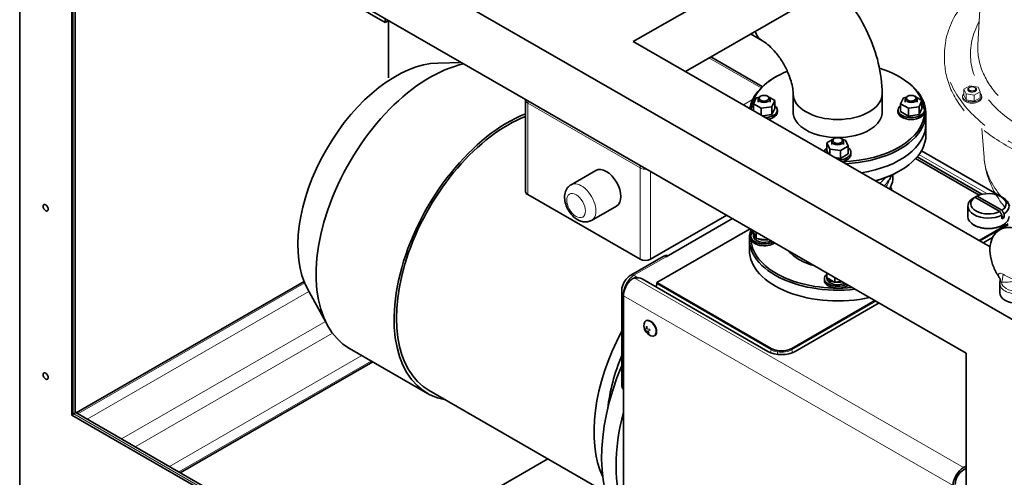
# Model space of a CAD drawing. Units: millimetres. Extents: x 166 to 3446, y 85 to 2445.
# Drawn here: x 2410 to 3080, y 1565 to 1876 of the extents above; entities that cross this region are included whole.
import ezdxf

# ---------------------------------------------------------------- set-up
doc = ezdxf.new("R2010")
doc.units = ezdxf.units.MM
doc.header["$LTSCALE"] = 6
doc.linetypes.add('HIDDEN', pattern=[9.525, 6.35, -3.175])
for name, color, linetype, lineweight in [('HIDDEN1', 3, 'HIDDEN', 18), ('実線(中線)', 5, 'Continuous', 35), ('実線(細線)', 16, 'Continuous', 18)]:
    doc.layers.add(name, color=color, linetype=linetype, lineweight=lineweight)

msp = doc.modelspace()

# ---------------------------------------------------------------- linework, layer by layer
at = {"layer": 'HIDDEN1'}
for p, q in [((3066.462, 1948.848), (3061.679, 1858.966)), ((3039.01, 1849.077), (3039.01, 1852.92)), ((3052.179, 1828.88), (3056.261, 1831.231)), ((3053.673, 1825.669), (3052.179, 1828.88)), ((3052.179, 1824.793), (3052.179, 1828.88)), ((3054.756, 1828.02), (3054.756, 1828.64)), ((3056.011, 1830.08), (3055.626, 1829.857)), ((3056.261, 1831.231), (3061.838, 1830.371)), ((3059.501, 1830.08), (3059.885, 1829.857)), ((3060.756, 1828.02), (3060.756, 1828.64)), ((3061.838, 1830.371), (3063.332, 1827.159)), ((3051.256, 1823.115), (3051.256, 1823.932)), ((3053.673, 1821.581), (3052.179, 1824.793)), ((3059.25, 1824.808), (3053.673, 1825.669)), ((3053.673, 1821.581), (3053.673, 1825.669)), ((3059.25, 1820.721), (3053.673, 1821.581)), ((3063.332, 1827.159), (3059.25, 1824.808)), ((3059.25, 1820.721), (3059.25, 1824.808)), ((3063.332, 1823.072), (3059.25, 1820.721)), ((3063.332, 1823.072), (3063.332, 1827.159)), ((3064.256, 1823.115), (3064.256, 1823.932)), ((3065.87, 1782.437), (3064.365, 1802.138))]:
    msp.add_line(p, q, dxfattribs=at)
for centre, major_axis, start_param, end_param in [((3182.71, 1852.92), (-143.7, 0), 5.8550224, 9.8696899), ((3182.71, 1852.92), (-126.083, 0), 5.9761049, 7.3949753), ((3182.71, 1856.83), (121.088, 0), 3.1109628, 6.3138152), ((3182.71, 1849.077), (-143.7, 0), 0, 3.1415927), ((3057.756, 1828.64), (3, 0), 2.360047, 7.0647309), ((3057.756, 1823.932), (6.5, 0), 2.6020923, 6.8226857), ((3057.756, 1823.115), (6.5, 0), 3.1415927, 6.2831853), ((3182.71, 1785.395), (-116.953, 0), 0.0439476, 3.0976451)]:
    msp.add_ellipse(centre, major_axis=major_axis, ratio=0.5758617, start_param=start_param, end_param=end_param, dxfattribs=at)
msp.add_ellipse((3057.756, 1829.083), major_axis=(-2.458, 0), ratio=0.5758617, dxfattribs=at)
msp.add_open_spline([(3065.87, 1782.437), (3066.442, 1774.95), (3068.58, 1767.648), (3075.642, 1753.539), (3080.85, 1746.91), (3094.403, 1734.164), (3103.204, 1728.427), (3123.395, 1718.76), (3134.966, 1715.028), (3159.111, 1710.139), (3171.673, 1708.966), (3196.659, 1709.169), (3209.077, 1710.524), (3232.872, 1715.738), (3244.237, 1719.61), (3264.88, 1729.956), (3274.177, 1736.445), (3288.573, 1751.638), (3294.018, 1760.139), (3298.366, 1773.798), (3299.219, 1778.091), (3299.551, 1782.437)], degree=3, knots=[0.8293457, 0.8293457, 0.8293457, 0.8293457, 1.0660279, 1.0660279, 1.3348436, 1.3348436, 1.6625903, 1.6625903, 2.0180291, 2.0180291, 2.3702718, 2.3702718, 2.719793, 2.719793, 3.072415, 3.072415, 3.4274961, 3.4274961, 3.7456767, 3.7456767, 3.8830432, 3.8830432, 3.8830432, 3.8830432], dxfattribs=at)
at = {"layer": '実線(中線)'}
for p, q in [((3089.019, 1670.001), (2410.196, 2060.909)), ((2410.196, 1545.855), (2410.196, 2060.909)), ((2862.882, 1840.945), (3143.212, 2002.376)), ((2445.552, 1607.249), (2445.552, 1999.672)), ((2445.552, 1999.672), (3053.663, 1649.484)), ((2445.552, 1997.056), (2658.744, 1874.286)), ((2447.93, 1609.055), (2447.93, 1995.686)), ((2827.389, 1861.383), (2992.823, 1956.65)), ((2658.744, 1876.903), (2658.744, 1874.286)), ((2658.744, 1874.286), (2661.016, 1875.595)), ((2661.007, 1836.541), (2661.007, 1875.589)), ((2827.389, 1861.383), (3069.958, 1721.697)), ((2915.319, 1861.706), (2907.127, 1866.424)), ((2915.109, 1830.611), (2880.023, 1850.816)), ((2694.381, 1846.696), (2710.484, 1847.107)), ((2924.456, 1837.372), (2923.746, 1836.96)), ((3008.215, 1837.372), (3008.925, 1836.96)), ((2754.153, 1821.335), (2754.153, 1759.201)), ((2909.086, 1818.944), (2911.028, 1823.118)), ((2911.028, 1823.118), (2912.926, 1823.411)), ((2912.336, 1820.062), (2912.336, 1822.207)), ((2913.977, 1824.108), (2913.496, 1823.83)), ((2918.695, 1824.108), (2919.175, 1823.83)), ((2919.795, 1823.364), (2923.585, 1821.181)), ((2920.336, 1820.062), (2920.336, 1822.207)), ((2923.585, 1821.181), (2921.643, 1817.006)), ((2923.585, 1815.867), (2923.585, 1821.181)), ((2936.086, 1812.023), (2936.086, 1825.703)), ((2996.586, 1812.023), (2996.586, 1825.703)), ((3009.086, 1818.944), (3011.028, 1823.118)), ((3011.028, 1823.118), (3012.926, 1823.411)), ((3012.336, 1820.062), (3012.336, 1822.207)), ((3013.977, 1824.108), (3013.496, 1823.83)), ((3018.695, 1824.108), (3019.175, 1823.83)), ((3019.795, 1823.364), (3023.585, 1821.181)), ((3020.336, 1820.062), (3020.336, 1822.207)), ((3023.585, 1821.181), (3021.643, 1817.006)), ((3023.585, 1815.867), (3023.585, 1821.181)), ((2914.393, 1815.887), (2909.086, 1818.944)), ((2909.086, 1814.337), (2909.086, 1818.944)), ((2921.643, 1817.006), (2914.393, 1815.887)), ((2914.393, 1811.281), (2914.393, 1815.887)), ((2921.643, 1811.692), (2921.643, 1817.006)), ((2923.585, 1815.867), (2921.643, 1811.692)), ((2925.336, 1813.44), (2925.336, 1814.748)), ((3007.336, 1813.44), (3007.336, 1814.748)), ((3014.393, 1815.887), (3009.086, 1818.944)), ((3009.086, 1813.63), (3009.086, 1818.944)), ((3021.643, 1817.006), (3014.393, 1815.887)), ((3014.393, 1810.573), (3014.393, 1815.887)), ((3021.643, 1811.692), (3021.643, 1817.006)), ((3023.585, 1815.867), (3021.643, 1811.692)), ((3025.336, 1813.44), (3025.336, 1814.748)), ((2921.643, 1811.692), (2915.362, 1810.723)), ((3014.393, 1810.573), (3009.086, 1813.63)), ((3021.643, 1811.692), (3014.393, 1810.573)), ((3026.336, 1805.265), (3026.336, 1812.623)), ((3026.336, 1805.265), (3026.336, 1797.907)), ((2959.086, 1792.388), (2962.877, 1794.571)), ((2963.977, 1795.315), (2963.496, 1795.036)), ((2968.695, 1795.315), (2969.175, 1795.036)), ((2969.746, 1794.618), (2971.643, 1794.325)), ((2971.643, 1794.325), (2973.585, 1790.151)), ((2961.028, 1788.213), (2959.086, 1792.388)), ((2959.086, 1787.074), (2959.086, 1792.388)), ((2968.278, 1787.094), (2961.028, 1788.213)), ((2961.028, 1784.426), (2961.028, 1788.213)), ((2962.336, 1791.269), (2962.336, 1793.414)), ((2973.585, 1790.151), (2968.278, 1787.094)), ((2970.336, 1791.269), (2970.336, 1793.414)), ((2973.585, 1784.836), (2973.585, 1790.151)), ((2960.058, 1784.984), (2959.086, 1787.074)), ((2968.278, 1781.78), (2964.65, 1782.34)), ((2968.278, 1781.78), (2968.278, 1787.094)), ((2973.585, 1784.836), (2968.278, 1781.78)), ((2975.336, 1784.647), (2975.336, 1785.955)), ((3062.557, 1756.853), (3019.355, 1781.731)), ((3020.305, 1782.81), (3064.435, 1757.397)), ((3076.09, 1756.493), (3023.229, 1786.933)), ((2802.018, 1773.709), (2785.047, 1763.936)), ((3008.215, 1773.157), (3008.925, 1773.569)), ((2831.985, 1713.188), (2755.618, 1757.165)), ((3076.615, 1745.698), (3059.703, 1755.437)), ((3061.118, 1756.251), (3078.029, 1746.512)), ((3077.384, 1755.842), (3078.804, 1755.018)), ((2815.991, 1749.444), (2799.02, 1739.672)), ((3054.866, 1749.339), (3054.866, 1742.227)), ((2891.048, 1743.128), (2839.056, 1713.188)), ((2849.663, 1714.934), (2894.836, 1740.947)), ((3078.033, 1740.793), (3078.033, 1743.246)), ((3079.447, 1741.608), (3078.033, 1742.422)), ((3079.447, 1744.06), (3079.447, 1741.608)), ((2843.299, 1697.434), (2906.848, 1734.029)), ((3059.284, 1736.342), (3058.929, 1736.548)), ((3062.549, 1725.964), (3082.301, 1737.339)), ((3078.449, 1736.342), (3078.804, 1736.548)), ((2907.336, 1727.598), (2907.336, 1728.906)), ((2909.036, 1728.906), (2909.036, 1730.541)), ((2909.086, 1731.659), (2909.086, 1732.74)), ((2909.086, 1731.659), (2909.197, 1731.42)), ((2910.917, 1727.724), (2909.197, 1731.42)), ((2910.917, 1727.724), (2911.028, 1727.485)), ((2911.028, 1727.485), (2911.028, 1731.622)), ((2911.028, 1727.485), (2911.444, 1727.421)), ((2917.863, 1726.43), (2911.444, 1727.421)), ((2918.278, 1726.366), (2918.278, 1727.447)), ((3071.618, 1727.926), (3065.38, 1724.334)), ((2906.336, 1719.422), (2906.336, 1726.78)), ((2917.863, 1726.43), (2918.278, 1726.366)), ((2918.278, 1726.366), (2918.582, 1726.541)), ((2919.217, 1726.906), (2918.582, 1726.541)), ((2847.667, 1715.13), (2825.747, 1702.507)), ((2959.036, 1700.113), (2959.036, 1701.748)), ((2959.086, 1700.629), (2959.086, 1703.947)), ((2959.086, 1700.629), (2959.39, 1700.454)), ((2961.225, 1699.397), (2959.39, 1700.454)), ((2964.393, 1697.573), (2964.393, 1700.891)), ((2448.563, 1608.826), (2603.559, 1698.082)), ((2918.96, 1650.603), (2833.4, 1699.874)), ((2843.069, 1694.848), (2842.597, 1694.577)), ((2843.299, 1696.433), (2843.299, 1697.434)), ((2843.299, 1697.434), (2921.081, 1652.642)), ((2957.336, 1698.805), (2957.336, 1700.113)), ((2960.685, 1699.086), (2961.225, 1699.397)), ((2961.739, 1699.101), (2961.174, 1698.775)), ((2961.565, 1697.366), (2961.174, 1697.14)), ((2961.225, 1699.397), (2961.739, 1699.101)), ((2964.089, 1697.748), (2961.739, 1699.101)), ((2964.089, 1697.748), (2964.393, 1697.573)), ((2964.393, 1697.573), (2964.809, 1697.637)), ((2968.938, 1698.274), (2964.809, 1697.637)), ((3076.519, 1696.743), (3076.519, 1690.361)), ((2605.909, 1693.063), (2619.366, 1668.447)), ((2819.5, 1691.692), (2819.5, 1627.923)), ((2820.672, 1688.441), (2820.672, 1474.243)), ((2935.223, 1652.642), (2991.701, 1685.166)), ((2994.532, 1683.535), (2937.344, 1650.603)), ((2836.112, 1671.521), (2835.866, 1671.379)), ((2842.001, 1661.295), (2841.755, 1661.153)), ((2687.539, 1621.987), (2634.506, 1652.527)), ((3053.663, 1257.061), (3053.663, 1649.484)), ((2519.411, 1568.028), (2650.326, 1643.417)), ((2808.524, 1554.913), (2688.662, 1623.937)), ((2445.552, 1607.249), (2446.612, 1607.86)), ((2445.552, 1607.249), (3053.663, 1257.061)), ((2447.93, 1609.191), (3053.663, 1260.372)), ((2708.703, 1542.659), (2769.253, 1577.528)), ((3051.896, 1571.607), (3053.663, 1572.625)), ((3051.896, 1569.972), (3053.663, 1570.99))]:
    msp.add_line(p, q, dxfattribs=at)
msp.add_arc((2842.309, 1668.281), 7.7, 171.886766, 247.985219, dxfattribs=at)
for centre, major_axis, ratio, start_param, end_param in [((2930.415, 1887.92), (-15.096, -26.214), 0.5780931, 5.8289337, 6.2831853), ((2930.415, 1887.92), (-15.096, -26.214), 0.5780931, 5.8289337, 6.2831853), ((2665.815, 1760.855), (-46.909, -81.459), 0.5780931, 3.4808295, 5.9439485), ((2689.15, 1747.418), (-54.644, -94.891), 0.5780931, 3.623369, 6.2831853), ((2966.336, 1813.44), (-59, 0), 0.5758617, 5.3307965, 6.2200817), ((2966.336, 1813.44), (59, 0), 0.5758617, 0.0631036, 1.0683455), ((2966.336, 1812.623), (-60, 0), 0.5758617, 5.5016397, 6.191768), ((2966.336, 1812.623), (60, 0), 0.5758617, 4.8038063, 7.0647309), ((2916.336, 1822.207), (4, 0), 0.5758617, 2.360047, 7.0647309), ((2966.336, 1825.703), (30.25, 0), 0.5758617, 3.1415927, 6.2831853), ((2966.336, 1825.703), (30.25, 0), 0.5758617, 3.1415927, 6.2831853), ((3016.336, 1822.207), (4, 0), 0.5758617, 2.360047, 7.0647309), ((2916.336, 1814.748), (-9, 0), 0.5758617, 5.6489655, 6.1737551), ((2916.336, 1814.748), (9, 0), 0.5758617, 4.8218192, 6.9174052), ((2966.336, 1813.44), (-30.35, 0), 0.5758617, 6.2019855, 9.5059778), ((3016.336, 1814.748), (9, 0), 0.5758617, 2.5073728, 6.9174052), ((2742.183, 1716.878), (-54.644, -94.891), 0.5780931, 3.7698324, 6.4862553), ((2742.183, 1716.878), (-53.521, -92.941), 0.5780931, 3.7665487, 6.2831853), ((2916.336, 1813.44), (9, 0), 0.5758617, 5.0341703, 6.2831853), ((2966.336, 1813.44), (59, 0), 0.5758617, 4.7669975, 6.2831853), ((3016.336, 1813.44), (9, 0), 0.5758617, 3.1415927, 6.2831853), ((2966.336, 1805.265), (60, 0), 0.5758617, 4.98682, 6.2831853), ((2966.336, 1805.265), (60, 0), 0.5758617, 4.98682, 6.2831853), ((2966.336, 1793.414), (4, 0), 0.5758617, 2.360047, 7.0647309), ((2966.336, 1797.907), (60, 0), 0.5758617, 5.1525287, 6.2831853), ((2966.336, 1785.955), (-9, 0), 0.5758617, 5.6489655, 6.1737551), ((2966.336, 1785.955), (9, 0), 0.5758617, 4.8218192, 6.9174052), ((2966.336, 1784.647), (9, 0), 0.5758617, 5.0341703, 6.2831853), ((2809.004, 1761.576), (-6.986, 12.132), 0.5780931, 3.1415927, 6.2831853), ((2966.336, 1797.089), (-59, 0), 0.5758617, 2.0228965, 2.360047), ((2759.153, 1759.201), (-5, 0), 0.5758617, 0, 0.7853982), ((3068.866, 1749.339), (-14, 0), 0.5758617, 5.5692766, 8.5678903), ((3068.866, 1750.974), (-12, 0), 0.5758617, 5.5812172, 8.5559497), ((3068.866, 1750.974), (12, 0), 0.5758617, 5.5812172, 8.5559497), ((3068.866, 1749.339), (14, 0), 0.5758617, 5.5692766, 7.0647309), ((3068.866, 1742.227), (14, 0), 0.5758617, 3.1415927, 6.2831853), ((3068.866, 1746.887), (-14, 0), 0.5758617, 2.284705, 2.4276839), ((3068.866, 1741.818), (13.5, 0), 0.5758617, 3.9231383, 5.5016397), ((2966.336, 1726.78), (-60, 0), 0.5758617, 6.0834081, 8.0537588), ((2916.336, 1728.906), (-9, 0), 0.5758617, 5.6489655, 8.592946), ((2966.336, 1727.598), (-59, 0), 0.5758617, 0, 1.7385703), ((2916.336, 1727.598), (-9, 0), 0.5758617, 0, 2.4886308), ((2966.336, 1727.598), (-59, 0), 0.5758617, 6.1154113, 6.2200817), ((2916.336, 1730.541), (-7.3, 0), 0.5758617, 6.0724356, 7.0175338), ((2916.336, 1728.906), (-7.3, 0), 0.5758617, 0, 2.2989366), ((2916.336, 1730.541), (-7.3, 0), 0.5758617, 0.8364479, 1.781546), ((2916.336, 1730.541), (-7.3, 0), 0.5758617, 1.8836454, 2.0174949), ((2966.336, 1719.422), (-60, 0), 0.5758617, 0, 1.9423462), ((2835.521, 1715.224), (5, 0), 0.5758617, 3.9269908, 5.4977871), ((2829.864, 1697.838), (5, 0), 0.5758617, 0.7853982, 1.9446776), ((2966.336, 1700.113), (-9, 0), 0.5758617, 5.6489655, 8.592946), ((2966.336, 1701.748), (-7.3, 0), 0.5758617, 6.1658523, 6.4005183), ((2966.336, 1701.748), (-7.3, 0), 0.5758617, 0.3128491, 0.6855143), ((2827.743, 1692.513), (-4.99, -8.666), 0.5780931, 4.126415, 5.4958534), ((2839.764, 1694.397), (-2.495, -4.333), 0.5780931, 1.890226, 2.3542608), ((2966.336, 1698.805), (-9, 0), 0.5758617, 0, 2.4886308), ((2966.336, 1700.113), (-7.3, 0), 0.5758617, 0, 0.7853982), ((2966.336, 1700.113), (-4.713, 19.55), 0.2851656, 1.5545564, 1.6544402), ((2966.336, 1701.748), (-7.3, 0), 0.5758617, 0.7853982, 1.2579472), ((2966.336, 1701.748), (-4.713, 19.55), 0.2851656, 1.6544402, 1.7543241), ((2966.336, 1700.113), (-7.3, 0), 0.5758617, 0.885282, 2.2989366), ((2966.336, 1701.748), (-7.3, 0), 0.5758617, 1.3600467, 2.0174949), ((3089.019, 1690.361), (12.5, 0), 0.5758617, 3.1415927, 6.2267698), ((2838.811, 1666.266), (-2.944, 5.113), 0.5780931, 2.5054169, 6.9193611), ((2839.056, 1666.408), (2.944, -5.113), 0.5780931, 0, 3.1415927), ((2876.533, 1639.511), (-53.521, -92.941), 0.5780931, 4.7762168, 5.8932468), ((2876.533, 1639.511), (47.408, 82.325), 0.5780931, 1.7975913, 2.2164903), ((2928.152, 1655.897), (13, 0), 0.5758617, 3.9269908, 5.4977871), ((2928.152, 1656.714), (-10, 0), 0.5758617, 0.7853982, 2.3561945), ((2894.211, 1629.331), (-62.379, -108.323), 0.5780931, 4.932099, 6.0839467), ((2443.43, 1609.693), (4.5, 0), 0.5758617, 5.4977871, 5.6091282), ((2904.11, 1623.63), (62.379, 108.323), 0.5780931, 2.018015, 2.6905066), ((3051.896, 1563.432), (4.99, 8.666), 0.5780931, 0.7834645, 2.3542608), ((3051.896, 1563.432), (3.992, 6.933), 0.5780931, 0.7834645, 2.3542608)]:
    msp.add_ellipse(centre, major_axis=major_axis, ratio=ratio, start_param=start_param, end_param=end_param, dxfattribs=at)
for centre, major_axis, ratio in [((2916.336, 1822.76), (3.323, 0), 0.5758617), ((3016.336, 1822.76), (-3.323, 0), 0.5758617), ((2966.336, 1793.967), (-3.323, 0), 0.5758617), ((2427.874, 1748.237), (-1.227, 2.13), 0.5780931), ((2427.874, 1633.78), (-1.227, 2.13), 0.5780931)]:
    msp.add_ellipse(centre, major_axis=major_axis, ratio=ratio, dxfattribs=at)
for points, knots in [([(2996.586, 1825.703), (2996.586, 1832.792), (2995.641, 1839.795), (2992.319, 1853.528), (2989.933, 1860.258), (2983.952, 1873.221), (2980.355, 1879.451), (2972.675, 1890.325), (2968.723, 1895.07), (2964.41, 1899.411)], [3.1415927, 3.1415927, 3.1415927, 3.1415927, 3.4557519, 3.4557519, 3.7699112, 3.7699112, 4.0840704, 4.0840704, 4.3558855, 4.3558855, 4.3558855, 4.3558855]), ([(2936.086, 1825.703), (2936.086, 1826.66), (2936.005, 1827.889), (2935.564, 1830.837), (2935.183, 1832.588), (2934.041, 1836.469), (2933.252, 1838.617), (2931.273, 1843.048), (2930.064, 1845.332), (2927.365, 1849.695), (2925.872, 1851.772), (2922.856, 1855.414), (2921.336, 1856.993), (2918.566, 1859.49), (2917.305, 1860.447), (2915.915, 1861.352), (2915.605, 1861.541), (2915.319, 1861.706)], [3.1415927, 3.1415927, 3.1415927, 3.1415927, 3.3283361, 3.3283361, 3.5304176, 3.5304176, 3.7491174, 3.7491174, 3.9793905, 3.9793905, 4.2123365, 4.2123365, 4.4377492, 4.4377492, 4.6471793, 4.6471793, 4.712389, 4.712389, 4.712389, 4.712389]), ([(3002.954, 1770.449), (3002.779, 1769.97), (3002.579, 1769.496), (3001.343, 1766.921), (2999.839, 1764.949), (2997.939, 1763.17)], [5.70506055, 5.70506055, 5.70506055, 5.70506055, 5.76756453, 5.76756453, 6.04931185, 6.04931185, 6.04931185, 6.04931185]), ([(3003.669, 1770.78), (3003.755, 1770.229), (3003.808, 1769.674), (3003.908, 1766.809), (3003.396, 1764.493), (3002.144, 1761.886), (3001.912, 1761.453), (3001.66, 1761.027)], [5.40801547, 5.40801547, 5.40801547, 5.40801547, 5.47768861, 5.47768861, 5.76756453, 5.76756453, 5.82615345, 5.82615345, 5.82615345, 5.82615345]), ([(2799.02, 1739.672), (2798.183, 1739.189), (2797.258, 1738.866), (2795.335, 1738.535), (2794.341, 1738.553), (2792.245, 1738.886), (2791.17, 1739.268), (2788.92, 1740.402), (2787.788, 1741.228), (2785.665, 1743.204), (2784.69, 1744.375), (2783.026, 1746.895), (2782.333, 1748.241), (2781.274, 1751.039), (2780.907, 1752.491), (2780.595, 1755.433), (2780.645, 1756.93), (2781.338, 1759.647), (2781.887, 1760.881), (2783.377, 1762.738), (2784.159, 1763.424), (2785.047, 1763.936)], [0.7873319, 0.7873319, 0.7873319, 0.7873319, 0.9967112, 0.9967112, 1.2246607, 1.2246607, 1.5089117, 1.5089117, 1.8683814, 1.8683814, 2.2524455, 2.2524455, 2.6311489, 2.6311489, 3.0120617, 3.0120617, 3.3932335, 3.3932335, 3.706902, 3.706902, 3.9289245, 3.9289245, 3.9289245, 3.9289245]), ([(3076.206, 1700.893), (3074.716, 1703.089), (3073.437, 1705.458), (3071.416, 1710.335), (3070.676, 1712.842), (3069.84, 1717.827), (3069.748, 1720.306), (3070.37, 1724.945), (3071.057, 1727.131), (3073.2, 1730.61), (3074.497, 1731.983), (3077.404, 1733.852), (3078.935, 1734.431), (3082.189, 1734.988), (3083.909, 1734.926), (3087.6, 1734.2), (3089.556, 1733.417), (3093.52, 1731.159), (3095.508, 1729.602), (3099.18, 1725.957), (3100.86, 1723.864), (3103.76, 1719.375), (3104.985, 1716.983), (3106.885, 1712.077), (3107.56, 1709.565), (3108.25, 1704.59), (3108.262, 1702.127), (3107.464, 1697.571), (3106.69, 1695.449), (3104.414, 1692.143), (3103.08, 1690.87), (3100.671, 1689.476), (3099.762, 1689.094), (3098.826, 1688.828)], [5.3727771, 5.3727771, 5.3727771, 5.3727771, 5.7218079, 5.7218079, 6.0716271, 6.0716271, 6.4259952, 6.4259952, 6.7671915, 6.7671915, 7.0422554, 7.0422554, 7.280381, 7.280381, 7.5370748, 7.5370748, 7.8486358, 7.8486358, 8.2002049, 8.2002049, 8.5529658, 8.5529658, 8.9017943, 8.9017943, 9.2520381, 9.2520381, 9.6066322, 9.6066322, 9.9428947, 9.9428947, 10.2107738, 10.2107738, 10.356046, 10.356046, 10.356046, 10.356046]), ([(2850.92, 1715.657), (2850.614, 1715.724), (2850.314, 1715.756), (2849.693, 1715.763), (2849.379, 1715.728), (2848.805, 1715.613), (2848.546, 1715.532), (2848.074, 1715.347), (2847.861, 1715.242), (2847.667, 1715.13)], [2.53920932, 2.53920932, 2.53920932, 2.53920932, 2.67151398, 2.67151398, 2.82820687, 2.82820687, 2.98489976, 2.98489976, 3.14159265, 3.14159265, 3.14159265, 3.14159265]), ([(2932.826, 1719.07), (2933.164, 1718.665), (2933.522, 1718.269), (2935.937, 1715.776), (2938.517, 1713.914), (2944.237, 1710.913), (2947.314, 1709.728), (2950.609, 1708.829)], [4.3762907, 4.3762907, 4.3762907, 4.3762907, 4.43591356, 4.43591356, 4.75895536, 4.75895536, 5.05530168, 5.05530168, 5.05530168, 5.05530168]), ([(2825.747, 1702.507), (2824.987, 1702.069), (2824.3, 1701.539), (2823.048, 1700.347), (2822.483, 1699.685), (2821.48, 1698.265), (2821.043, 1697.507), (2820.314, 1695.928), (2820.023, 1695.108), (2819.617, 1693.428), (2819.5, 1692.568), (2819.5, 1691.692)], [3.1415927, 3.1415927, 3.1415927, 3.1415927, 3.4557519, 3.4557519, 3.7699112, 3.7699112, 4.0840704, 4.0840704, 4.3982297, 4.3982297, 4.712389, 4.712389, 4.712389, 4.712389]), ([(2826.329, 1699.708), (2826.764, 1700.062), (2827.319, 1700.34), (2827.966, 1700.501), (2828.002, 1700.51), (2828.038, 1700.518)], [2.36598954, 2.36598954, 2.36598954, 2.36598954, 2.55433341, 2.55433341, 2.56526315, 2.56526315, 2.56526315, 2.56526315]), ([(3076.817, 1699.547), (3076.814, 1699.56), (3076.809, 1699.584), (3076.787, 1699.672), (3076.766, 1699.751), (3076.691, 1699.972), (3076.637, 1700.113), (3076.472, 1700.46), (3076.36, 1700.665), (3076.206, 1700.893)], [0.08184812, 0.08184812, 0.08184812, 0.08184812, 0.12360321, 0.12360321, 0.18540481, 0.18540481, 0.24720642, 0.24720642, 0.30900802, 0.30900802, 0.30900802, 0.30900802]), ([(3076.519, 1696.743), (3076.519, 1696.836), (3076.521, 1696.928), (3076.531, 1697.113), (3076.539, 1697.205), (3076.559, 1697.389), (3076.572, 1697.481), (3076.602, 1697.664), (3076.619, 1697.755), (3076.659, 1697.936), (3076.681, 1698.026), (3076.706, 1698.116)], [3.92699082, 3.92699082, 3.92699082, 3.92699082, 3.95844007, 3.95844007, 3.98988932, 3.98988932, 4.02133857, 4.02133857, 4.05278782, 4.05278782, 4.08423708, 4.08423708, 4.08423708, 4.08423708]), ([(3076.706, 1698.116), (3076.734, 1698.218), (3076.758, 1698.323), (3076.797, 1698.531), (3076.812, 1698.636), (3076.833, 1698.842), (3076.84, 1698.943), (3076.844, 1699.139), (3076.842, 1699.234), (3076.832, 1699.413), (3076.823, 1699.499), (3076.813, 1699.578)], [0.93229601, 0.93229601, 0.93229601, 0.93229601, 0.96712451, 0.96712451, 1.001953, 1.001953, 1.0367815, 1.0367815, 1.07161, 1.07161, 1.10643849, 1.10643849, 1.10643849, 1.10643849]), ([(2819.5, 1627.923), (2819.5, 1627.699), (2819.515, 1627.461), (2819.59, 1626.959), (2819.65, 1626.693), (2819.837, 1626.137), (2819.964, 1625.847), (2820.282, 1625.311), (2820.46, 1625.065), (2820.672, 1624.833)], [4.71238898, 4.71238898, 4.71238898, 4.71238898, 4.86985535, 4.86985535, 5.02732173, 5.02732173, 5.1847881, 5.1847881, 5.3176187, 5.3176187, 5.3176187, 5.3176187]), ([(2446.946, 1608.075), (2447.211, 1608.266), (2447.433, 1608.438), (2447.819, 1608.785), (2447.925, 1608.934), (2447.93, 1609.049), (2447.93, 1609.052), (2447.93, 1609.055)], [0.89491785, 0.89491785, 0.89491785, 0.89491785, 1.02007865, 1.02007865, 1.19497877, 1.19497877, 1.19948293, 1.19948293, 1.19948293, 1.19948293])]:
    msp.add_open_spline(points, degree=3, knots=knots, dxfattribs=at)
for points in [[(2754.153, 1821.335), (2754.153, 1821.537), (2754.168, 1821.738), (2754.195, 1821.936)], [(3003.226, 1760.125), (3003, 1760.877), (3002.711, 1761.618), (3002.364, 1762.343)]]:
    msp.add_open_spline(points, degree=3, dxfattribs=at)
for points, weights in [([(3059.703, 1755.437), (3059.049, 1755.059), (3058.285, 1754.618)], [1, 1.00676347914, 1.00753931703]), ([(3059.705, 1755.436), (3060.465, 1755.875), (3061.118, 1756.251)], [1.00753367499, 1.0067392222, 1]), ([(3078.033, 1743.246), (3077.269, 1744.567), (3076.615, 1745.698)], [1.00753931703, 1.00676347914, 1]), ([(3078.029, 1746.512), (3078.684, 1745.381), (3079.447, 1744.06)], [1, 1.00676347914, 1.00753931702])]:
    msp.add_rational_spline(points, weights, degree=2, dxfattribs=at)
at = {"layer": '実線(細線)'}
for p, q in [((2446.612, 1607.86), (2446.612, 1996.445)), ((2878.855, 1850.143), (2914.241, 1829.765)), ((2908.513, 1821.847), (2902.279, 1818.257)), ((2755.618, 1819.299), (2831.985, 1775.322)), ((2755.618, 1757.165), (2755.618, 1819.299)), ((3021.628, 1784.491), (3067.871, 1757.861)), ((2831.985, 1775.322), (2831.985, 1713.188)), ((2839.056, 1713.188), (2839.056, 1773.068)), ((3082.301, 1736.448), (3078.117, 1734.038)), ((3075.099, 1732.3), (3063.322, 1725.518)), ((2827.743, 1702.311), (2849.663, 1714.934)), ((2830.558, 1700.689), (2827.743, 1702.311)), ((3051.896, 1571.607), (2828.038, 1700.518)), ((2449.624, 1608.215), (2603.965, 1697.094)), ((2921.081, 1651.641), (2843.299, 1696.433)), ((2456, 1604.543), (2606.821, 1691.395)), ((2820.672, 1688.441), (2820.672, 1690.063)), ((2820.672, 1690.063), (2820.79, 1689.995)), ((2820.672, 1688.441), (3044.825, 1559.36)), ((2992.475, 1684.72), (2935.223, 1651.751)), ((2479.425, 1591.054), (2618.038, 1670.876)), ((2488.635, 1585.75), (2622.829, 1663.027)), ((2511.97, 1572.313), (2642.885, 1647.702)), ((2921.081, 1652.642), (2921.081, 1651.641)), ((2935.223, 1651.751), (2935.223, 1652.642)), ((2518.346, 1568.641), (2649.261, 1644.03)), ((2446.946, 1608.075), (3053.663, 1258.69))]:
    msp.add_line(p, q, dxfattribs=at)
for centre, major_axis, ratio, start_param, end_param in [((2759.153, 1821.335), (-5, 0), 0.5758617, 0, 0.7853982), ((2758.446, 1820.928), (-1.996, -3.466), 0.5780931, 5.0295526, 5.4958534), ((2834.814, 1776.95), (-1.996, -3.466), 0.5780931, 5.0295526, 5.4958534), ((2835.521, 1777.358), (5, 0), 0.5758617, 3.9269908, 4.9111924), ((2966.336, 1776.978), (-35.5, 0), 0.5758617, 2.508695, 2.726034), ((2966.336, 1770.274), (35.5, 0), 0.5758617, 5.8916854, 6.1452911), ((2792.034, 1751.804), (6.986, -12.132), 0.5780931, 0, 3.1415927), ((2849.663, 1711.663), (-1.996, 3.466), 0.5780931, 5.4997209, 6.2831853), ((2827.743, 1694.135), (4.99, 8.666), 0.5780931, 0.7834645, 2.3542608), ((2827.743, 1699.04), (-1.996, 3.466), 0.5780931, 5.4997209, 6.2831853), ((3070.864, 1698.793), (5.948, 0.785), 0.8345865, 0, 0.4937059), ((3076.76, 1702.432), (0.322, 5.991), 0.3302692, 3.7950662, 4.8338982), ((3089.019, 1696.743), (-12.5, 0), 0.5758617, 0, 1.7643932), ((3089.019, 1697.873), (-11.321, 0), 0.5758617, 0.0403067, 1.5304897), ((2823.5, 1691.692), (-4, 0), 0.5758617, 0, 0.7853982), ((2841.581, 1670.504), (6.942, 2.273), 0.277415, 3.7097912, 3.8646751), ((2841.819, 1668.347), (1.032, 7.595), 0.7451177, 1.7760539, 2.009236), ((2842.767, 1668.313), (0.536, -7.646), 0.7855351, 4.7603984, 4.9935805), ((2842.054, 1668.957), (-7.169, -2.71), 0.2207781, 0.3176273, 0.5508095), ((2840.749, 1668.338), (0.266, 7.3), 0.7673651, 1.9407764, 2.0956602), ((2842.496, 1667.607), (-7.387, -2.044), 0.3325778, 0.3430322, 0.5762144), ((2841.852, 1668.249), (-0.536, 7.646), 0.7855351, 2.0192302, 2.2524123), ((2842.123, 1668.955), (7.387, 2.044), 0.3325778, 3.8850493, 4.1182314), ((2843.037, 1666.057), (-6.942, -2.273), 0.277415, 0.5681986, 0.7230824), ((2842.565, 1667.605), (-7.169, -2.71), 0.2207781, 0.7180517, 0.9512338), ((2842.799, 1668.214), (-1.032, -7.595), 0.7451177, 5.3180709, 5.551253), ((2843.87, 1668.224), (-0.266, -7.3), 0.7673651, 5.082369, 5.2372529), ((2917.545, 1649.606), (-2.495, -4.333), 0.5780931, 1.9216651, 2.3542608), ((2924.251, 1647.482), (-0.766, -4.941), 0.2126105, 1.8261196, 2.2010326), ((2928.152, 1655.823), (-10, 0), 0.5758617, 1.307713, 2.3561945), ((2938.759, 1649.715), (-2.495, 4.333), 0.5780931, 0.7873319, 1.2410991), ((2823.5, 1627.923), (-4, 0), 0.5758617, 0, 0.7853982)]:
    msp.add_ellipse(centre, major_axis=major_axis, ratio=ratio, start_param=start_param, end_param=end_param, dxfattribs=at)
msp.add_ellipse((2788.498, 1749.768), major_axis=(4.491, -7.799), ratio=0.5780931, dxfattribs=at)
for points, knots in [([(3078.763, 1703.053), (3077.846, 1703.602), (3077.138, 1703.782), (3076.174, 1703.674), (3075.882, 1703.439), (3075.657, 1702.902), (3075.631, 1702.658), (3075.683, 1702.212), (3075.727, 1702.029), (3075.792, 1701.837)], [0, 0, 0, 0, 0.3927857, 0.3927857, 0.746846, 0.746846, 0.9681337, 0.9681337, 1.1064385, 1.1064385, 1.1064385, 1.1064385]), ([(3075.792, 1701.837), (3075.832, 1701.72), (3075.87, 1701.611), (3076.01, 1701.243), (3076.107, 1701.042), (3076.207, 1700.896)], [0, 0, 0, 0, 0.08449892, 0.08449892, 0.30900802, 0.30900802, 0.30900802, 0.30900802]), ([(3093.478, 1694.579), (3092.915, 1694.88), (3092.332, 1695.232), (3091.2, 1696.038), (3090.671, 1696.456), (3089.518, 1697.481), (3089.039, 1698.261), (3086.415, 1699.464), (3085.385, 1699.743), (3083.038, 1700.739), (3081.824, 1701.341), (3080.025, 1702.313), (3079.375, 1702.686), (3078.763, 1703.053)], [-2.0977033, -2.0977033, -2.0977033, -2.0977033, -1.6837832, -1.6837832, -1.3530186, -1.3530186, -1.0173861, -1.0173861, -0.6817536, -0.6817536, -0.2622129, -0.2622129, 0, 0, 0, 0]), ([(3076.706, 1698.116), (3076.704, 1698.107), (3076.717, 1698.096), (3076.799, 1698.053), (3076.91, 1698.015), (3077.237, 1697.891), (3077.46, 1697.809), (3077.707, 1697.611)], [-0.93229601, -0.93229601, -0.93229601, -0.93229601, -0.74684598, -0.74684598, -0.39278567, -0.39278567, 0, 0, 0, 0]), ([(3077.707, 1697.611), (3078.53, 1697.579), (3079.368, 1697.58), (3081.574, 1697.653), (3082.957, 1697.769), (3085.414, 1698.076), (3086.627, 1698.398), (3088.283, 1698.314), (3087.699, 1697.192), (3087.657, 1695.683), (3087.695, 1694.924), (3087.94, 1693.218), (3088.186, 1692.275), (3088.563, 1691.359)], [0, 0, 0, 0, 0.2622129, 0.2622129, 0.6817536, 0.6817536, 1.0173861, 1.0173861, 1.3530186, 1.3530186, 1.6837832, 1.6837832, 2.0977033, 2.0977033, 2.0977033, 2.0977033]), ([(2925.551, 1650.262), (2924.647, 1650.403), (2923.765, 1650.581), (2922.276, 1651.049), (2921.643, 1651.323), (2921.081, 1651.641)], [0, 0, 0, 0, 0.42157868, 0.42157868, 0.77909914, 0.77909914, 0.77909914, 0.77909914])]:
    msp.add_open_spline(points, degree=3, knots=knots, dxfattribs=at)

doc.saveas('drawing.dxf')
